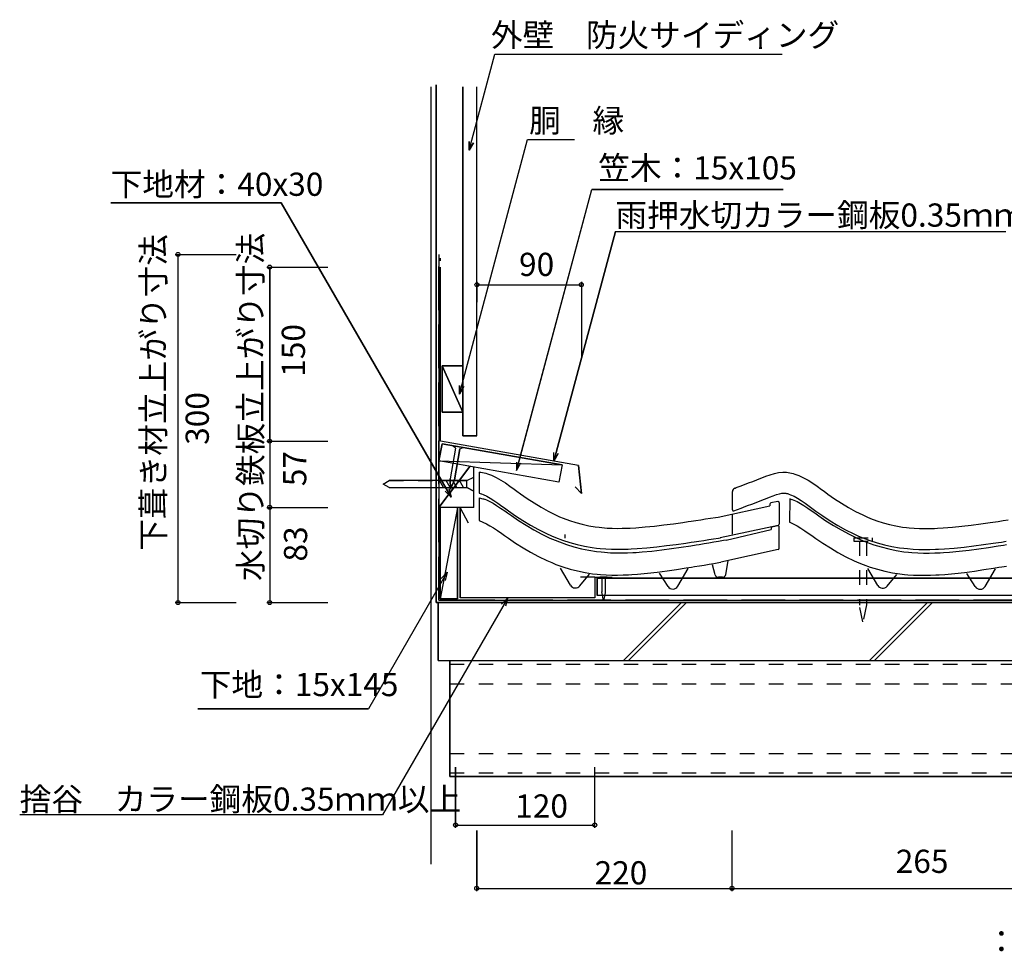
# Model space of a CAD drawing. Extents: x 791 to 2101, y 609 to 1503.
# Drawn here: x 791 to 1640, y 700 to 1503 of the extents above; entities that cross this region are included whole.
import ezdxf

# ---------------------------------------------------------------- set-up
doc = ezdxf.new("R2010")
doc.units = 0
doc.header["$LTSCALE"] = 10
doc.header["$MEASUREMENT"] = 0
doc.linetypes.add('DASHED1', pattern=[2.5, 1.25, -1.25])
doc.linetypes.add('DASHED3', pattern=[5, 3.75, -1.25])
for name, color, linetype in [('_0-0_LAYER001', 7, 'CONTINUOUS'), ('_0-1_LAYER004', 7, 'CONTINUOUS'), ('_0-2_LAYER006', 7, 'CONTINUOUS')]:
    doc.layers.add(name, color=color, linetype=linetype)
doc.styles.get("Standard").update_dxf_attribs({"font": 'txt', "bigfont": 'bigfont.shx'})

msp = doc.modelspace()

# ---------------------------------------------------------------- linework, layer by layer
at = {"layer": '_0-0_LAYER001', "color": 2, "linetype": 'Continuous'}
for p, q in [((1178.35, 1390.25), (1200.55, 1473.07)), ((1200.55, 1473.07), (1444.82, 1473.07)), ((1169.93, 1180.14), (1228.74, 1399.6)), ((1178.35, 1390.25), (1178.35, 1397.75)), ((1182.1, 1396.74), (1178.35, 1390.25)), ((1228.74, 1399.6), (1269.24, 1399.6)), ((1219.37, 1114.81), (1284.15, 1356.58)), ((1284.15, 1356.58), (1449.08, 1356.58)), ((1016.44, 1345.01), (869.44, 1345.01)), ((1162.94, 1091.26), (1016.44, 1345.01)), ((1251.36, 1122.32), (1304.4, 1320.3)), ((1304.4, 1320.3), (1640.81, 1320.3)), ((924.97, 1300.48), (977.47, 1300.48)), ((927.47, 1000.48), (927.47, 1300.48)), ((1003.94, 1289.55), (1056.44, 1289.55)), ((1006.44, 1139.55), (1006.44, 1289.55)), ((1185.02, 1276.88), (1185.02, 1259.38)), ((1185.02, 1274.38), (1275.02, 1274.38)), ((1275.02, 1276.88), (1275.02, 1212.1)), ((1169.93, 1180.14), (1169.93, 1187.64)), ((1173.68, 1186.63), (1169.93, 1180.14)), ((1003.94, 1139.55), (1056.44, 1139.55)), ((1006.44, 1139.55), (1006.44, 1082.51)), ((1154.95, 1137.28), (1152.34, 1122.51)), ((1272.44, 1118.6), (1153.6, 1139.55)), ((1258.35, 1119.05), (1154.95, 1137.28)), ((1166.68, 1133.6), (1161.99, 1107)), ((1173.16, 1134.07), (1164.39, 1135.62)), ((1166.68, 1133.6), (1164.39, 1135.62)), ((1170.33, 1132.95), (1165.64, 1106.36)), ((1170.33, 1132.95), (1173.16, 1134.07)), ((1251.36, 1122.32), (1251.36, 1129.82)), ((1251.36, 1122.32), (1251.36, 1129.82)), ((1255.11, 1128.81), (1251.36, 1122.32)), ((1255.11, 1128.81), (1251.36, 1122.32)), ((1152.34, 1122.51), (1258.35, 1119.05)), ((1255.75, 1104.28), (1152.34, 1122.51)), ((1152.34, 1082.51), (1178.84, 1117.84)), ((1182.34, 1082.51), (1182.34, 1117.22)), ((1258.35, 1119.05), (1255.75, 1104.28)), ((1272.44, 1118.6), (1275.02, 1094.46)), ((1152.34, 1105.51), (1176.34, 1105.51)), ((1156.28, 1099.51), (1152.82, 1105.51)), ((1162.01, 1099.51), (1158.54, 1105.51)), ((1162.2, 1098.12), (1161.99, 1107)), ((1165.64, 1106.36), (1162.2, 1098.12)), ((1167.73, 1099.51), (1164.27, 1105.51)), ((1173.45, 1099.51), (1169.99, 1105.51)), ((1176.34, 1105.51), (1182.34, 1108.51)), ((1176.34, 1099.51), (1176.34, 1105.51)), ((1182.34, 1096.51), (1182.34, 1108.51)), ((1152.34, 1099.51), (1176.34, 1099.51)), ((1162.94, 1091.26), (1157.63, 1096.57)), ((1161, 1098.51), (1162.94, 1091.26)), ((1182.34, 1096.51), (1176.34, 1099.51)), ((1275.02, 1094.46), (1269.74, 1100.06)), ((1003.94, 1082.51), (1056.44, 1082.51)), ((1006.44, 1082.51), (1006.44, 1000.48)), ((1182.34, 1082.51), (1152.34, 1082.51)), ((1153.38, 1003.61), (1153.38, 1082.21)), ((1168.38, 1082.21), (1153.38, 1003.61)), ((1168.38, 1082.21), (1168.38, 1003.61)), ((1170.6, 1082.21), (1170.6, 1004.48)), ((1159.52, 1026.59), (1091.57, 908.89)), ((1154.22, 1021.28), (1159.52, 1026.59)), ((1159.52, 1026.59), (1157.58, 1019.34)), ((1286.6, 1022.22), (1286.6, 1004.48)), ((1286.6, 1022.22), (1301.6, 1022.22)), ((2100.56, 1021.48), (1288.6, 1021.48)), ((1288.6, 1021.48), (1288.6, 1006.48)), ((1292.6, 1021.22), (1290.97, 1022.22)), ((1297.23, 1022.22), (1290.97, 1022.22)), ((1292.6, 1021.22), (1292.6, 1009.7)), ((1295.6, 1021.22), (1297.23, 1022.22)), ((1295.6, 1021.22), (1295.6, 1008.89)), ((1211.63, 1004.48), (1103.71, 817.55)), ((1168.38, 1003.61), (1153.38, 1003.61)), ((1286.6, 1004.48), (1170.6, 1004.48)), ((1206.32, 999.17), (1211.63, 1004.48)), ((1211.63, 1004.48), (1209.69, 997.23)), ((2100.56, 1006.48), (1288.6, 1006.48)), ((1294.1, 1002.22), (1292.6, 1009.7)), ((1295.6, 1008.89), (1294.1, 1002.22)), ((924.97, 1000.48), (977.47, 1000.48)), ((1003.94, 1000.48), (1056.44, 1000.48)), ((1150.02, 1000.48), (2100.56, 1000.48)), ((1151.6, 1000.48), (1151.6, 950.48)), ((1311.3, 950.48), (1361.3, 1000.48)), ((1315.54, 950.48), (1365.54, 1000.48)), ((1523.43, 950.48), (1573.43, 1000.48)), ((1527.67, 950.48), (1577.67, 1000.48)), ((1151.6, 950.48), (2100.56, 950.48)), ((1161.6, 950.48), (1161.6, 850.48)), ((1091.57, 908.89), (944.57, 908.89)), ((1166.6, 806.2), (1166.6, 858.7)), ((1286.6, 806.2), (1286.6, 858.7)), ((1161.6, 850.48), (2100.56, 850.48)), ((1103.71, 817.55), (791, 817.55)), ((1166.6, 808.7), (1286.6, 808.7)), ((1184.86, 751.63), (1184.86, 804.13)), ((1404.86, 751.63), (1404.86, 804.13)), ((1184.86, 754.13), (1404.86, 754.13)), ((1404.86, 754.13), (1669.86, 754.13))]:
    msp.add_line(p, q, dxfattribs=at)
at = {"layer": '_0-0_LAYER001', "color": 4, "linetype": 'Continuous'}
for p, q in [((1186.94, 1112.94), (1188.41, 1112.77)), ((1186.97, 1112.94), (1186.97, 1094.73)), ((1188.41, 1112.77), (1189.87, 1112.52)), ((1189.87, 1112.52), (1191.32, 1112.21)), ((1191.32, 1112.21), (1192.76, 1111.83)), ((1192.76, 1111.83), (1194.19, 1111.39)), ((1437.71, 1110.68), (1441.37, 1111.75)), ((1441.37, 1111.75), (1445.05, 1112.5)), ((1445.05, 1112.5), (1448.76, 1112.84)), ((1448.76, 1112.84), (1450.92, 1112.82)), ((1450.92, 1112.82), (1451.76, 1112.76)), ((1451.76, 1112.76), (1453.23, 1112.58)), ((1453.23, 1112.58), (1454.69, 1112.34)), ((1454.69, 1112.34), (1456.14, 1112.02)), ((1456.14, 1112.02), (1457.59, 1111.64)), ((1457.59, 1111.64), (1459.01, 1111.21)), ((1194.19, 1111.39), (1195.01, 1111.12)), ((1195.01, 1111.12), (1197.51, 1110.17)), ((1197.51, 1110.17), (1201.67, 1108.24)), ((1201.67, 1108.24), (1205.67, 1105.99)), ((1205.67, 1105.99), (1209.56, 1103.51)), ((1209.56, 1103.51), (1213.36, 1100.87)), ((1415.53, 1102.17), (1419.1, 1103.54)), ((1419.1, 1103.54), (1422.68, 1104.92)), ((1422.68, 1104.92), (1426.29, 1106.34)), ((1426.29, 1106.34), (1428.39, 1107.17)), ((1428.39, 1107.17), (1430.47, 1108)), ((1430.47, 1108), (1434.08, 1109.4)), ((1434.08, 1109.4), (1437.71, 1110.68)), ((1459.01, 1111.21), (1459.83, 1110.93)), ((1459.83, 1110.93), (1462.33, 1109.99)), ((1462.33, 1109.99), (1466.49, 1108.05)), ((1466.49, 1108.05), (1470.49, 1105.81)), ((1470.49, 1105.81), (1474.38, 1103.33)), ((1474.38, 1103.33), (1478.19, 1100.69)), ((1186.97, 1094.73), (1187.12, 1094.7)), ((1187.12, 1094.7), (1187.86, 1094.51)), ((1213.36, 1100.87), (1217.13, 1098.15)), ((1217.13, 1098.15), (1219.31, 1096.57)), ((1219.31, 1096.57), (1222.64, 1094.18)), ((1405.15, 1080.44), (1405.15, 1096.17)), ((1407.18, 1099.02), (1407.61, 1099.18)), ((1407.61, 1099.18), (1408.42, 1099.49)), ((1408.42, 1099.49), (1411.97, 1100.83)), ((1411.97, 1100.83), (1415.53, 1102.17)), ((1445.7, 1094.26), (1447.69, 1094.67)), ((1447.69, 1094.67), (1449.47, 1094.83)), ((1449.47, 1094.83), (1450.15, 1094.83)), ((1450.15, 1094.83), (1450.07, 1094.83)), ((1450.07, 1094.83), (1450.69, 1094.76)), ((1450.69, 1094.76), (1451.28, 1094.66)), ((1451.28, 1094.66), (1451.95, 1094.51)), ((1478.19, 1100.69), (1481.95, 1097.97)), ((1481.95, 1097.97), (1484.14, 1096.39)), ((1484.14, 1096.39), (1487.47, 1094)), ((1186.97, 1090.59), (1186.97, 1071.15)), ((1186.97, 1090.59), (1190.14, 1089.94)), ((1187.86, 1094.51), (1188.71, 1094.25)), ((1188.71, 1094.25), (1188.95, 1094.17)), ((1188.95, 1094.17), (1190.51, 1093.57)), ((1190.14, 1089.94), (1190.8, 1089.78)), ((1190.51, 1093.57), (1193.46, 1092.2)), ((1190.8, 1089.78), (1191.59, 1089.55)), ((1191.59, 1089.55), (1191.77, 1089.5)), ((1191.77, 1089.5), (1193.23, 1088.96)), ((1193.23, 1088.96), (1196.06, 1087.69)), ((1193.46, 1092.2), (1196.42, 1090.54)), ((1196.06, 1087.69), (1198.93, 1086.14)), ((1196.42, 1090.54), (1199.59, 1088.52)), ((1198.93, 1086.14), (1202.04, 1084.21)), ((1199.59, 1088.52), (1202.97, 1086.18)), ((1202.97, 1086.18), (1206.58, 1083.57)), ((1222.64, 1094.18), (1228.44, 1090.17)), ((1228.44, 1090.17), (1234.31, 1086.31)), ((1234.31, 1086.31), (1240.28, 1082.66)), ((1421.93, 1085.35), (1425.55, 1086.74)), ((1425.55, 1086.74), (1429.21, 1088.15)), ((1429.21, 1088.15), (1432.89, 1089.59)), ((1432.89, 1089.59), (1435.04, 1090.44)), ((1435.04, 1090.44), (1437.06, 1091.25)), ((1437.06, 1091.25), (1440.34, 1092.52)), ((1444.3, 1087.52), (1438.3, 1086.27)), ((1440.34, 1092.52), (1443.23, 1093.54)), ((1443.23, 1093.54), (1445.7, 1094.26)), ((1445.5, 1086.54), (1445.5, 1067.96)), ((1451.95, 1094.51), (1452.68, 1094.32)), ((1452.68, 1094.32), (1453.53, 1094.06)), ((1453.53, 1094.06), (1453.77, 1093.98)), ((1453.77, 1093.98), (1455.33, 1093.39)), ((1454.34, 1089.88), (1454.38, 1089.88)), ((1454.38, 1089.88), (1454.96, 1089.76)), ((1454.7, 1089.79), (1454.53, 1069.62)), ((1454.96, 1089.76), (1455.62, 1089.6)), ((1455.33, 1093.39), (1458.28, 1092.02)), ((1455.62, 1089.6), (1456.41, 1089.37)), ((1456.41, 1089.37), (1456.59, 1089.31)), ((1456.59, 1089.31), (1458.05, 1088.78)), ((1458.05, 1088.78), (1460.88, 1087.51)), ((1458.28, 1092.02), (1461.24, 1090.36)), ((1460.88, 1087.51), (1463.75, 1085.95)), ((1461.24, 1090.36), (1464.41, 1088.34)), ((1464.41, 1088.34), (1467.79, 1085.99)), ((1487.47, 1094), (1493.26, 1089.98)), ((1493.26, 1089.98), (1499.13, 1086.13)), ((1499.13, 1086.13), (1505.11, 1082.47)), ((1202.04, 1084.21), (1205.41, 1081.95)), ((1205.41, 1081.95), (1209.04, 1079.41)), ((1206.58, 1083.57), (1208.78, 1081.97)), ((1208.78, 1081.97), (1212.27, 1079.47)), ((1209.04, 1079.41), (1211.27, 1077.83)), ((1211.27, 1077.83), (1214.81, 1075.37)), ((1212.27, 1079.47), (1218.37, 1075.25)), ((1240.28, 1082.66), (1246.38, 1079.25)), ((1246.38, 1079.25), (1252.62, 1076.12)), ((1393.05, 1074.19), (1437.5, 1083.84)), ((1406.5, 1079.51), (1412.68, 1081.85)), ((1412.71, 1081.87), (1414.77, 1082.64)), ((1414.77, 1082.64), (1418.34, 1083.99)), ((1418.34, 1083.99), (1421.93, 1085.35)), ((1437.5, 1085.3), (1437.5, 1083.84)), ((1463.75, 1085.95), (1466.87, 1084.03)), ((1466.87, 1084.03), (1470.24, 1081.76)), ((1467.79, 1085.99), (1471.4, 1083.39)), ((1470.24, 1081.76), (1473.86, 1079.22)), ((1471.4, 1083.39), (1473.61, 1081.79)), ((1473.61, 1081.79), (1477.1, 1079.29)), ((1473.86, 1079.22), (1476.09, 1077.65)), ((1476.09, 1077.65), (1479.63, 1075.19)), ((1477.1, 1079.29), (1483.19, 1075.06)), ((1505.11, 1082.47), (1511.2, 1079.06)), ((1511.2, 1079.06), (1517.45, 1075.94)), ((1186.97, 1071.15), (1193.27, 1068.33)), ((1214.81, 1075.37), (1220.99, 1071.21)), ((1218.37, 1075.25), (1224.67, 1071.11)), ((1220.99, 1071.21), (1227.4, 1067.13)), ((1224.67, 1071.11), (1231.19, 1067.12)), ((1252.62, 1076.12), (1256.32, 1074.46)), ((1256.32, 1074.46), (1259.38, 1073.18)), ((1259.38, 1073.18), (1264.74, 1071.18)), ((1264.74, 1071.18), (1270.2, 1069.43)), ((1270.2, 1069.43), (1275.73, 1067.93)), ((1354.31, 1068.43), (1362.4, 1069.57)), ((1362.4, 1069.57), (1367.08, 1070.26)), ((1367.08, 1070.26), (1369.52, 1070.62)), ((1369.52, 1070.62), (1373.71, 1071.25)), ((1373.71, 1071.25), (1377.91, 1071.88)), ((1377.91, 1071.88), (1382.11, 1072.51)), ((1382.11, 1072.51), (1386.3, 1073.15)), ((1386.3, 1073.15), (1390.49, 1073.79)), ((1390.49, 1073.79), (1392.93, 1074.15)), ((1405.32, 1059.31), (1405.32, 1076.5)), ((1454.37, 1069.75), (1455.12, 1069.47)), ((1455.12, 1069.47), (1458.09, 1068.14)), ((1479.63, 1075.19), (1485.82, 1071.02)), ((1483.19, 1075.06), (1489.49, 1070.92)), ((1485.82, 1071.02), (1492.23, 1066.94)), ((1489.49, 1070.92), (1496.01, 1066.93)), ((1517.45, 1075.94), (1521.15, 1074.27)), ((1521.15, 1074.27), (1524.2, 1073)), ((1524.2, 1073), (1529.57, 1071)), ((1529.57, 1071), (1535.02, 1069.24)), ((1535.02, 1069.24), (1540.56, 1067.74)), ((1619.14, 1068.24), (1627.22, 1069.39)), ((1627.22, 1069.39), (1631.91, 1070.08)), ((1631.91, 1070.08), (1634.34, 1070.44)), ((1634.34, 1070.44), (1638.54, 1071.07)), ((1638.54, 1071.07), (1642.73, 1071.7)), ((1193.27, 1068.33), (1196.25, 1066.71)), ((1196.25, 1066.71), (1199.44, 1064.73)), ((1199.44, 1064.73), (1202.86, 1062.44)), ((1202.86, 1062.44), (1206.5, 1059.88)), ((1227.4, 1067.13), (1234.04, 1063.19)), ((1231.19, 1067.12), (1237.96, 1063.33)), ((1234.04, 1063.19), (1240.93, 1059.46)), ((1237.96, 1063.33), (1244.9, 1059.86)), ((1275.73, 1067.93), (1281.33, 1066.69)), ((1281.33, 1066.69), (1286.98, 1065.72)), ((1286.98, 1065.72), (1290.27, 1065.29)), ((1290.27, 1065.29), (1292.79, 1065.02)), ((1292.79, 1065.02), (1297.14, 1064.68)), ((1297.14, 1064.68), (1301.5, 1064.48)), ((1301.5, 1064.48), (1305.86, 1064.41)), ((1305.86, 1064.41), (1310.23, 1064.44)), ((1310.23, 1064.44), (1314.6, 1064.57)), ((1314.6, 1064.57), (1317.13, 1064.68)), ((1317.13, 1064.68), (1321.86, 1064.95)), ((1321.86, 1064.95), (1329.99, 1065.58)), ((1329.99, 1065.58), (1338.12, 1066.39)), ((1338.12, 1066.39), (1346.22, 1067.35)), ((1346.22, 1067.35), (1354.31, 1068.43)), ((1444.72, 1066.98), (1394.58, 1056.1)), ((1399.8, 1054.36), (1438.47, 1063.41)), ((1438.47, 1064.36), (1438.47, 1063.41)), ((1444.28, 1066.48), (1439.25, 1065.34)), ((1445.5, 1047.22), (1445.5, 1065.5)), ((1458.09, 1068.14), (1461.07, 1066.53)), ((1461.07, 1066.53), (1464.27, 1064.55)), ((1464.27, 1064.55), (1467.68, 1062.25)), ((1467.68, 1062.25), (1471.33, 1059.7)), ((1492.23, 1066.94), (1498.86, 1063.01)), ((1496.01, 1066.93), (1502.78, 1063.15)), ((1498.86, 1063.01), (1505.76, 1059.28)), ((1502.78, 1063.15), (1509.72, 1059.67)), ((1540.56, 1067.74), (1546.15, 1066.5)), ((1546.15, 1066.5), (1551.8, 1065.54)), ((1551.8, 1065.54), (1555.09, 1065.1)), ((1555.09, 1065.1), (1557.61, 1064.83)), ((1557.61, 1064.83), (1561.96, 1064.49)), ((1561.96, 1064.49), (1566.32, 1064.3)), ((1566.32, 1064.3), (1570.69, 1064.22)), ((1570.69, 1064.22), (1575.05, 1064.26)), ((1575.05, 1064.26), (1579.42, 1064.38)), ((1579.42, 1064.38), (1581.95, 1064.49)), ((1581.95, 1064.49), (1586.68, 1064.76)), ((1586.68, 1064.76), (1594.82, 1065.39)), ((1594.82, 1065.39), (1602.94, 1066.21)), ((1602.94, 1066.21), (1611.04, 1067.17)), ((1611.04, 1067.17), (1619.14, 1068.24)), ((1206.5, 1059.88), (1208.73, 1058.31)), ((1208.73, 1058.31), (1212.26, 1055.86)), ((1212.26, 1055.86), (1218.41, 1051.72)), ((1240.93, 1059.46), (1248, 1056.05)), ((1244.9, 1059.86), (1249.17, 1057.93)), ((1248, 1056.05), (1252.37, 1054.15)), ((1249.17, 1057.93), (1252.78, 1056.44)), ((1252.37, 1054.15), (1256.05, 1052.68)), ((1252.78, 1056.44), (1258.83, 1054.17)), ((1256.05, 1052.68), (1262.22, 1050.48)), ((1258.83, 1054.17), (1265.08, 1052.16)), ((1265.08, 1052.16), (1271.43, 1050.44)), ((1364.97, 1051.76), (1369.71, 1052.46)), ((1369.71, 1052.46), (1372.16, 1052.82)), ((1372.16, 1052.82), (1376.38, 1053.45)), ((1376.38, 1053.45), (1380.59, 1054.08)), ((1380.59, 1054.08), (1384.8, 1054.72)), ((1384.8, 1054.72), (1389, 1055.35)), ((1384.92, 1052.01), (1389.12, 1052.7)), ((1389, 1055.35), (1393.2, 1055.99)), ((1389.12, 1052.7), (1393.31, 1053.4)), ((1393.2, 1055.99), (1394.82, 1056.24)), ((1393.31, 1053.4), (1397.5, 1054.09)), ((1397.5, 1054.09), (1399.93, 1054.5)), ((1471.33, 1059.7), (1473.56, 1058.13)), ((1473.56, 1058.13), (1477.08, 1055.68)), ((1477.08, 1055.68), (1483.23, 1051.54)), ((1505.76, 1059.28), (1512.83, 1055.86)), ((1509.72, 1059.67), (1514, 1057.75)), ((1512.83, 1055.86), (1517.19, 1053.97)), ((1514, 1057.75), (1517.6, 1056.25)), ((1517.19, 1053.97), (1520.88, 1052.5)), ((1517.6, 1056.25), (1523.66, 1053.99)), ((1520.88, 1052.5), (1527.04, 1050.29)), ((1523.66, 1053.99), (1529.91, 1051.98)), ((1629.8, 1051.58), (1634.53, 1052.27)), ((1634.53, 1052.27), (1636.99, 1052.63)), ((1636.99, 1052.63), (1641.2, 1053.26)), ((1218.41, 1051.72), (1224.77, 1047.67)), ((1224.77, 1047.67), (1231.34, 1043.77)), ((1231.34, 1043.77), (1238.16, 1040.08)), ((1262.22, 1050.48), (1268.58, 1048.53)), ((1268.58, 1048.53), (1275.05, 1046.87)), ((1271.43, 1050.44), (1277.87, 1049.02)), ((1275.05, 1046.87), (1281.59, 1045.52)), ((1277.87, 1049.02), (1284.28, 1047.92)), ((1281.59, 1045.52), (1288.11, 1044.5)), ((1284.28, 1047.92), (1288.14, 1047.41)), ((1288.11, 1044.5), (1292.04, 1044.03)), ((1288.14, 1047.41), (1291.13, 1047.09)), ((1291.13, 1047.09), (1296.03, 1046.71)), ((1292.04, 1044.03), (1295.09, 1043.75)), ((1295.09, 1043.75), (1300.05, 1043.44)), ((1296.03, 1046.71), (1300.93, 1046.49)), ((1300.93, 1046.49), (1305.78, 1046.4)), ((1305.78, 1046.4), (1310.56, 1046.44)), ((1310.56, 1046.44), (1315.25, 1046.58)), ((1315.25, 1046.58), (1318.03, 1046.7)), ((1318.03, 1046.7), (1323.06, 1046.99)), ((1319.47, 1043.57), (1322.27, 1043.73)), ((1322.27, 1043.73), (1327.33, 1044.09)), ((1323.06, 1046.99), (1331.59, 1047.65)), ((1327.33, 1044.09), (1335.89, 1044.88)), ((1331.59, 1047.65), (1340.07, 1048.5)), ((1335.89, 1044.88), (1344.4, 1045.85)), ((1340.07, 1048.5), (1348.46, 1049.49)), ((1344.4, 1045.85), (1352.81, 1046.97)), ((1348.46, 1049.49), (1356.76, 1050.59)), ((1352.81, 1046.97), (1361.12, 1048.18)), ((1356.76, 1050.59), (1364.97, 1051.76)), ((1361.12, 1048.18), (1369.32, 1049.47)), ((1369.32, 1049.47), (1374.06, 1050.23)), ((1374.06, 1050.23), (1376.51, 1050.63)), ((1376.51, 1050.63), (1380.72, 1051.32)), ((1380.72, 1051.32), (1384.92, 1052.01)), ((1444.72, 1046.24), (1395.14, 1035.18)), ((1483.23, 1051.54), (1489.59, 1047.49)), ((1489.59, 1047.49), (1496.17, 1043.59)), ((1527.04, 1050.29), (1533.41, 1048.34)), ((1529.91, 1051.98), (1536.25, 1050.26)), ((1533.41, 1048.34), (1539.87, 1046.69)), ((1536.25, 1050.26), (1542.69, 1048.84)), ((1539.87, 1046.69), (1546.42, 1045.34)), ((1542.69, 1048.84), (1549.1, 1047.74)), ((1546.42, 1045.34), (1552.93, 1044.31)), ((1549.1, 1047.74), (1552.96, 1047.23)), ((1552.93, 1044.31), (1556.86, 1043.85)), ((1552.96, 1047.23), (1555.96, 1046.91)), ((1555.96, 1046.91), (1560.85, 1046.53)), ((1556.86, 1043.85), (1559.91, 1043.57)), ((1560.85, 1046.53), (1565.76, 1046.3)), ((1565.76, 1046.3), (1570.6, 1046.22)), ((1570.6, 1046.22), (1575.39, 1046.26)), ((1575.39, 1046.26), (1580.08, 1046.39)), ((1580.08, 1046.39), (1582.85, 1046.52)), ((1582.85, 1046.52), (1587.88, 1046.8)), ((1587.09, 1043.55), (1592.16, 1043.91)), ((1587.88, 1046.8), (1596.41, 1047.46)), ((1592.16, 1043.91), (1600.72, 1044.69)), ((1596.41, 1047.46), (1604.9, 1048.31)), ((1600.72, 1044.69), (1609.23, 1045.66)), ((1604.9, 1048.31), (1613.29, 1049.31)), ((1609.23, 1045.66), (1617.64, 1046.78)), ((1613.29, 1049.31), (1621.59, 1050.41)), ((1617.64, 1046.78), (1625.94, 1048)), ((1621.59, 1050.41), (1629.8, 1051.58)), ((1625.94, 1048), (1634.15, 1049.28)), ((1634.15, 1049.28), (1638.88, 1050.05)), ((1638.88, 1050.05), (1641.33, 1050.45)), ((1238.16, 1040.08), (1245.15, 1036.71)), ((1245.15, 1036.71), (1249.45, 1034.84)), ((1300.05, 1043.44), (1305.02, 1043.28)), ((1305.02, 1043.28), (1309.92, 1043.26)), ((1309.92, 1043.26), (1314.75, 1043.37)), ((1314.75, 1043.37), (1319.47, 1043.57)), ((1399.51, 1024.75), (1401.44, 1036.35)), ((1496.17, 1043.59), (1502.99, 1039.9)), ((1502.99, 1039.9), (1509.98, 1036.52)), ((1509.98, 1036.52), (1514.28, 1034.66)), ((1559.91, 1043.57), (1564.87, 1043.25)), ((1564.87, 1043.25), (1569.84, 1043.09)), ((1569.84, 1043.09), (1574.74, 1043.08)), ((1574.74, 1043.08), (1579.57, 1043.18)), ((1579.57, 1043.18), (1584.29, 1043.39)), ((1584.29, 1043.39), (1587.09, 1043.55)), ((1249.45, 1034.84), (1253.08, 1033.39)), ((1253.08, 1033.39), (1259.17, 1031.22)), ((1265.6, 1015.47), (1257.06, 1030)), ((1259.17, 1031.22), (1265.44, 1029.29)), ((1265.44, 1029.29), (1271.82, 1027.66)), ((1271.82, 1027.66), (1278.27, 1026.33)), ((1340.48, 1026.67), (1348.85, 1027.79)), ((1348.85, 1027.79), (1357.14, 1029)), ((1357.14, 1029), (1365.33, 1030.28)), ((1358.22, 1014.54), (1367.16, 1029.78)), ((1365.33, 1030.28), (1370.06, 1031.05)), ((1370.06, 1031.05), (1372.51, 1031.44)), ((1372.51, 1031.44), (1376.71, 1032.13)), ((1376.71, 1032.13), (1380.91, 1032.82)), ((1380.91, 1032.82), (1385.11, 1033.52)), ((1385.11, 1033.52), (1389.3, 1034.21)), ((1390.21, 1024.49), (1387.96, 1033.06)), ((1389.3, 1034.21), (1393.49, 1034.91)), ((1393.49, 1034.91), (1395.11, 1035.18)), ((1514.28, 1034.66), (1517.9, 1033.21)), ((1517.9, 1033.21), (1523.99, 1031.03)), ((1530.42, 1015.28), (1521.88, 1029.82)), ((1523.99, 1031.03), (1530.27, 1029.11)), ((1530.27, 1029.11), (1536.64, 1027.48)), ((1536.64, 1027.48), (1543.09, 1026.14)), ((1605.3, 1026.49), (1613.68, 1027.6)), ((1613.68, 1027.6), (1621.96, 1028.82)), ((1621.96, 1028.82), (1630.15, 1030.1)), ((1623.04, 1014.35), (1631.98, 1029.6)), ((1630.15, 1030.1), (1634.88, 1030.86)), ((1634.88, 1030.86), (1637.33, 1031.26)), ((1637.33, 1031.26), (1641.53, 1031.95)), ((1273.77, 1014.82), (1282.07, 1024.88)), ((1278.27, 1026.33), (1284.7, 1025.32)), ((1284.7, 1025.32), (1288.56, 1024.86)), ((1288.56, 1024.86), (1291.56, 1024.59)), ((1291.56, 1024.59), (1296.46, 1024.27)), ((1296.46, 1024.27), (1301.37, 1024.12)), ((1301.37, 1024.12), (1306.22, 1024.1)), ((1306.22, 1024.1), (1311, 1024.21)), ((1311, 1024.21), (1315.69, 1024.41)), ((1315.69, 1024.41), (1318.46, 1024.57)), ((1318.46, 1024.57), (1323.49, 1024.92)), ((1323.49, 1024.92), (1332, 1025.7)), ((1332, 1025.7), (1340.48, 1026.67)), ((1349.71, 1014.35), (1342.39, 1025.65)), ((1396.55, 1022.24), (1393.13, 1022.24)), ((1538.59, 1014.63), (1546.89, 1024.7)), ((1543.09, 1026.14), (1549.52, 1025.13)), ((1549.52, 1025.13), (1553.39, 1024.68)), ((1553.39, 1024.68), (1556.38, 1024.4)), ((1556.38, 1024.4), (1561.28, 1024.09)), ((1561.28, 1024.09), (1566.19, 1023.93)), ((1566.19, 1023.93), (1571.04, 1023.92)), ((1571.04, 1023.92), (1575.82, 1024.02)), ((1575.82, 1024.02), (1580.51, 1024.22)), ((1580.51, 1024.22), (1583.28, 1024.38)), ((1583.28, 1024.38), (1588.31, 1024.74)), ((1588.31, 1024.74), (1596.83, 1025.52)), ((1596.83, 1025.52), (1605.3, 1026.49)), ((1614.53, 1014.16), (1607.21, 1025.47))]:
    msp.add_line(p, q, dxfattribs=at)
at = {"layer": '_0-0_LAYER001', "color": 2, "linetype": 'DASHED1'}
for p, q in [((1104.34, 1102.51), (1109.34, 1105.51)), ((1109.34, 1105.51), (1151.59, 1105.51)), ((1109.34, 1099.51), (1104.34, 1102.51)), ((1109.34, 1099.51), (1152.34, 1099.51)), ((1260.72, 1059.06), (1260.72, 1056.06)), ((1509.72, 1056.33), (1525.72, 1056.33)), ((1509.72, 1056.33), (1509.72, 1053.33)), ((1509.72, 1053.33), (1525.72, 1053.33)), ((1514.72, 1053.33), (1514.72, 998.18)), ((1520.72, 1053.33), (1520.72, 998.43)), ((1525.72, 1056.33), (1525.72, 1053.33)), ((1517.67, 983.92), (1514.72, 998.18)), ((1520.72, 998.43), (1517.67, 983.92))]:
    msp.add_line(p, q, dxfattribs=at)
at = {"layer": '_0-0_LAYER001', "color": 2, "linetype": 'DASHED3'}
msp.add_line((2100.56, 1002.48), (1152.34, 1002.48), dxfattribs=at)
at = {"layer": '_0-0_LAYER001', "color": 1, "linetype": 'DASHED1'}
for p, q in [((1161.6, 947.28), (2100.56, 947.28)), ((1161.6, 930.48), (2100.56, 930.48)), ((1161.6, 870.48), (2100.56, 870.48)), ((1161.6, 853.68), (2100.56, 853.68))]:
    msp.add_line(p, q, dxfattribs=at)
at = {"layer": '_0-0_LAYER001', "color": 2, "linetype": 'Continuous'}
for centre in [(927.47, 1300.48), (1006.44, 1289.55), (1185.02, 1274.38), (1275.02, 1274.38), (1006.44, 1139.55), (1006.44, 1139.55), (1006.44, 1082.51), (1006.44, 1082.51), (927.47, 1000.48), (1006.44, 1000.48), (1166.6, 808.7), (1286.6, 808.7), (1184.86, 754.13), (1404.86, 754.13), (1404.86, 754.13)]:
    msp.add_circle(centre, 1.7, dxfattribs=at)
at = {"layer": '_0-0_LAYER001', "color": 4, "linetype": 'Continuous'}
for centre, radius, start, end in [((1408.26, 1096.22), 3, 110.94902, 178.7), ((1438.5, 1085.3), 1, 101.73308, 180), ((1444.5, 1086.54), 1, 0, 101.73308), ((1406.15, 1080.44), 1, 180, 290.73166), ((1439.47, 1064.36), 1, 102.72435, 180), ((1444.5, 1065.5), 1, 0, 102.72435), ((1444.5, 1067.96), 1, 282.24497, 0), ((1444.5, 1047.22), 1, 282.58296, 0), ((1393.11, 1025.25), 3, 194.67639, 270), ((1396.55, 1025.24), 3, 270, 350.53767), ((1269.91, 1018), 5, 210.42578, 320.47001), ((1353.91, 1017.07), 5, 212.93986, 329.61716), ((1534.73, 1017.82), 5, 210.42578, 320.47001), ((1618.73, 1016.88), 5, 212.93986, 329.61716)]:
    msp.add_arc(centre, radius, start, end, dxfattribs=at)
at = {"layer": '_0-1_LAYER004', "color": 18, "linetype": 'Continuous'}
for p, q in [((1178.35, 1390.25), (1200.55, 1473.07)), ((1200.55, 1473.07), (1447.96, 1473.07)), ((1145.21, 1444.8), (1145.21, 774.97)), ((1150.02, 1000.48), (1150.02, 1446.79)), ((1173.02, 1444.8), (1173.02, 1144.03)), ((1185.02, 1144.03), (1185.02, 1444.8)), ((1169.93, 1180.14), (1228.74, 1399.6)), ((1178.35, 1397.75), (1178.35, 1390.25)), ((1178.35, 1390.25), (1182.1, 1396.74)), ((1228.74, 1399.6), (1269.24, 1399.6)), ((1219.25, 1114.39), (1284.15, 1356.58)), ((1284.15, 1356.58), (1449.08, 1356.58)), ((1449.08, 1356.58), (1284.15, 1356.58)), ((869.44, 1345.01), (1016.44, 1345.01)), ((1016.44, 1345.01), (1162.94, 1091.26)), ((1304.4, 1320.3), (1251.36, 1122.32)), ((1304.4, 1320.3), (1637.68, 1320.3)), ((924.97, 1300.48), (977.47, 1300.48)), ((927.47, 1000.48), (927.47, 1300.48)), ((1152.34, 1300.48), (1152.34, 1002.48)), ((1004.74, 1289.55), (1056.44, 1289.55)), ((1006.44, 1289.55), (1006.44, 1000.48)), ((1153.6, 1139.55), (1153.6, 1289.55)), ((1185.02, 1274.38), (1275.02, 1274.38)), ((1275.02, 1276.08), (1275.02, 1212.1)), ((1155.02, 1164.59), (1155.02, 1204.59)), ((1155.02, 1204.59), (1173.02, 1204.59)), ((1173.02, 1164.59), (1155.02, 1204.59)), ((1173.02, 1164.59), (1173.02, 1204.59)), ((1169.93, 1187.64), (1169.93, 1180.14)), ((1169.93, 1180.14), (1173.68, 1186.63)), ((1173.02, 1164.59), (1155.02, 1164.59)), ((1004.74, 1139.55), (1056.44, 1139.55)), ((1152.34, 1122.51), (1154.95, 1137.28)), ((1272.44, 1118.6), (1153.6, 1139.55)), ((1154.95, 1137.28), (1258.35, 1119.05)), ((1173.02, 1144.03), (1185.02, 1144.03)), ((1166.68, 1133.6), (1161.99, 1107)), ((1166.68, 1133.6), (1164.39, 1135.62)), ((1165.64, 1106.36), (1170.33, 1132.95)), ((1170.33, 1132.95), (1173.16, 1134.07)), ((1251.36, 1122.32), (1251.36, 1129.82)), ((1251.36, 1122.32), (1255.11, 1128.81)), ((1255.75, 1104.28), (1152.34, 1122.51)), ((1152.34, 1122.51), (1258.35, 1119.05)), ((1219.25, 1121.56), (1219.25, 1114.39)), ((1219.25, 1114.39), (1223, 1120.89)), ((1178.84, 1117.84), (1152.34, 1082.51)), ((1182.34, 1082.51), (1182.34, 1117.22)), ((1258.35, 1119.05), (1255.75, 1104.28)), ((1275.02, 1094.46), (1272.44, 1118.6)), ((1152.34, 1105.51), (1109.34, 1105.51)), ((1176.34, 1105.51), (1152.34, 1105.51)), ((1161.99, 1107), (1162.2, 1098.12)), ((1162.2, 1098.12), (1165.64, 1106.36)), ((1176.34, 1105.51), (1182.34, 1108.51)), ((1176.34, 1099.51), (1176.34, 1105.51)), ((1109.34, 1099.51), (1176.34, 1099.51)), ((1162.94, 1091.26), (1157.63, 1096.57)), ((1157.63, 1096.57), (1162.94, 1091.26)), ((1162.94, 1091.26), (1161, 1098.51)), ((1176.34, 1099.51), (1182.34, 1096.51)), ((1269.74, 1100.06), (1275.02, 1094.46)), ((1004.74, 1082.51), (1056.44, 1082.51)), ((1182.34, 1082.51), (1152.34, 1082.51)), ((1153.38, 1082.21), (1153.38, 1003.61)), ((1168.38, 1082.21), (1153.38, 1003.61)), ((1168.38, 1003.61), (1168.38, 1082.21)), ((1170.6, 1004.48), (1170.6, 1082.21)), ((1170.6, 1082.21), (1177.56, 1069.22)), ((1159.52, 1026.59), (1091.57, 908.89)), ((1159.52, 1026.59), (1154.22, 1021.28)), ((1159.52, 1026.59), (1157.58, 1019.34)), ((1286.6, 1022.22), (1274.18, 1022.22)), ((1286.6, 1022.22), (1286.6, 1004.48)), ((1288.6, 1006.48), (1288.6, 1021.48)), ((1288.6, 1021.48), (2096.19, 1021.48)), ((1211.63, 1004.48), (1103.71, 817.55)), ((1152.34, 1002.48), (2100.56, 1002.48)), ((1153.38, 1003.61), (1168.38, 1003.61)), ((1286.6, 1004.48), (1170.6, 1004.48)), ((1206.32, 999.17), (1211.63, 1004.48)), ((1211.63, 1004.48), (1209.69, 997.23)), ((2100.56, 1006.48), (1288.6, 1006.48)), ((925.77, 1000.48), (977.47, 1000.48)), ((1004.74, 1000.48), (1056.44, 1000.48)), ((2100.56, 1000.48), (1150.02, 1000.48)), ((1151.6, 950.48), (1151.6, 1000.48)), ((1361.3, 1000.48), (1311.3, 950.48)), ((1315.54, 950.48), (1365.54, 1000.48)), ((1573.43, 1000.48), (1523.43, 950.48)), ((1527.67, 950.48), (1577.67, 1000.48)), ((1151.6, 950.48), (2100.56, 950.48)), ((1161.6, 853.68), (1161.6, 950.48)), ((944.57, 908.89), (1091.57, 908.89)), ((1166.6, 858.7), (1166.6, 807)), ((1161.6, 850.48), (1161.6, 853.68)), ((2100.56, 850.48), (1161.6, 850.48)), ((1286.6, 807), (1286.6, 853.68)), ((1103.71, 817.55), (794.14, 817.55)), ((1166.6, 808.7), (1286.6, 808.7)), ((1184.86, 804.13), (1184.86, 752.43)), ((1404.86, 752.43), (1404.86, 804.13)), ((1184.86, 754.13), (1934.86, 754.13))]:
    msp.add_line(p, q, dxfattribs=at)
at = {"layer": '_0-1_LAYER004', "color": 2, "linetype": 'Continuous'}
for p, q in [((1145.21, 1444.8), (1145.21, 774.97)), ((1150.02, 1446.79), (1150.02, 1000.48)), ((1173.02, 1144.03), (1173.02, 1444.8)), ((1185.02, 1144.03), (1185.02, 1444.8)), ((1153.6, 1139.55), (1153.6, 1289.55)), ((1173.02, 1204.59), (1155.02, 1204.59)), ((1155.02, 1204.59), (1155.02, 1164.59)), ((1155.02, 1204.59), (1173.02, 1164.59)), ((1173.02, 1164.59), (1173.02, 1204.59)), ((1155.02, 1164.59), (1173.02, 1164.59)), ((1185.02, 1144.03), (1173.02, 1144.03))]:
    msp.add_line(p, q, dxfattribs=at)
at = {"layer": '_0-1_LAYER004', "color": 2, "linetype": 'DASHED3'}
msp.add_line((1152.34, 1002.48), (1152.34, 1300.48), dxfattribs=at)
at = {"layer": '_0-2_LAYER006', "color": 2, "linetype": 'Continuous'}
msp.add_line((1153.6, 1294.92), (1153.6, 1297.39), dxfattribs=at)
at = {"layer": '_0-2_LAYER006', "color": 7, "linetype": 'Continuous'}
for q in [(1251.36, 1129.82), (1255.11, 1128.81)]:
    msp.add_line((1251.36, 1122.32), q, dxfattribs=at)

# ---------------------------------------------------------------- texts
at = {"layer": '_0-0_LAYER001', "color": 7}
for s, p in [('外壁\u3000防火サイディング', (1197.09, 1479.56)), ('胴\u3000縁', (1230.02, 1405.87)), ('笠木：15x105', (1289.6, 1365.1)), ('下地材：40x30', (869.4, 1350.99)), ('下地：15x145', (946.23, 919.81)), ('捨谷\u3000カラー鋼板0.35ｍｍ以上', (791, 821.03))]:
    msp.add_text(s, height=20, dxfattribs=at).set_placement(p)
at = {"layer": '_0-2_LAYER006', "color": 7}
for s, p in [('雨押水切カラー鋼板0.35ｍｍ以上', (1304.4, 1324.41)), ('90', (1221.32, 1281.91)), ('120', (1218.06, 815.13)), ('265', (1545.95, 767.46)), ('220', (1286.44, 757.53)), ('：', (1623.39, 698.41))]:
    msp.add_text(s, height=20, dxfattribs=at).set_placement(p)
for s, p in [('下葺き材立上がり寸法', (916.19, 1045.14)), ('水切り鉄板立上がり寸法', (1000.02, 1019.04)), ('150', (1036.84, 1195.07)), ('300', (954, 1136.39)), ('57', (1037.99, 1100.73)), ('83', (1038.73, 1035.84))]:
    msp.add_text(s, height=20, rotation=90, dxfattribs=at).set_placement(p)

doc.saveas('drawing.dxf')
